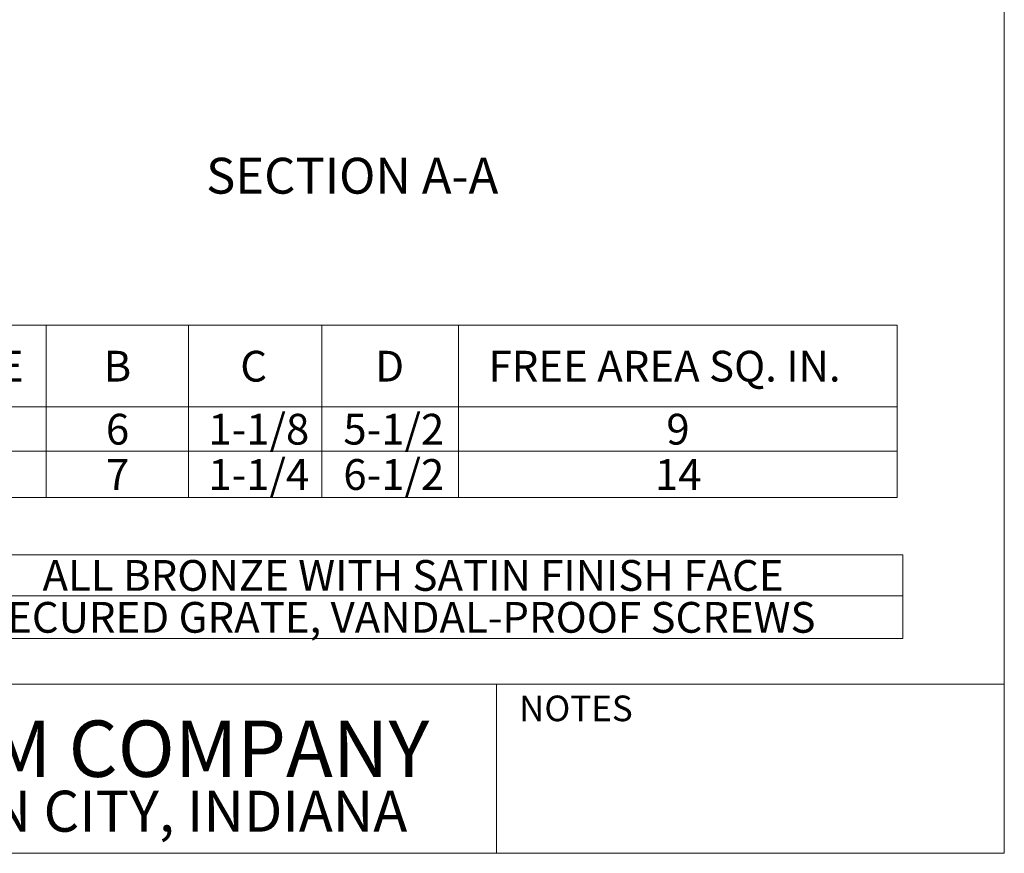
# Model space of a CAD drawing. Units: inches. Extents: x 0.4 to 8.4, y 0.1 to 10.9.
# Drawn here: x 4.4 to 8.4, y 0.1 to 3.5 of the extents above; entities that cross this region are included whole.
import ezdxf

# ---------------------------------------------------------------- set-up
doc = ezdxf.new("R2010")
doc.units = ezdxf.units.IN
doc.header["$MEASUREMENT"] = 0
doc.layers.add('WALL', color=7, linetype='Continuous', lineweight=5)
doc.styles.add('SLDTEXTSTYLE0', font='TXT', dxfattribs={"width": 0.605})
doc.styles.add('SLDTEXTSTYLE1', font='TXT', dxfattribs={"width": 0.7})

# ---------------------------------------------------------------- blocks, each defined once
blk = doc.blocks.new('SW_TABLEANNOTATION_0')
at = {"layer": 'WALL', "color": 0}
for p, q in [((4.5719, 0), (0, 0)), ((1.115, 0), (1.115, -0.7006)), ((1.6935, 0), (1.6935, -0.7006)), ((2.2346, 0), (2.2346, -0.7006)), ((2.7902, 0), (2.7902, -0.7006)), ((4.5719, -0.7006), (4.5719, 0)), ((0, -0.3323), (4.5719, -0.3323)), ((0, -0.5124), (4.5719, -0.5124)), ((0, -0.7006), (4.5719, -0.7006))]:
    blk.add_line(p, q, dxfattribs=at)
at = {"layer": 'WALL', "color": 0, "char_height": 0.125, "attachment_point": 1, "style": 'SLDTEXTSTYLE0'}
for s, insert in [('PIPE SIZE', (0.2638, -0.1042)), ('B', (1.3487, -0.1042)), ('C', (1.9039, -0.1042)), ('D', (2.4522, -0.1042)), ('FREE AREA SQ. IN.', (2.9125, -0.1042)), ('6', (1.358, -0.3604)), ('1-1/8', (1.7742, -0.3604)), ('5-1/2', (2.3226, -0.3604)), ('9', (3.6347, -0.3604)), ('7', (1.358, -0.5446)), ('1-1/4', (1.7742, -0.5446)), ('6-1/2', (2.3226, -0.5446)), ('14', (3.5884, -0.5446))]:
    blk.add_mtext(s, dxfattribs=dict(at, insert=insert))
blk = doc.blocks.new('SW_TABLEANNOTATION_1')
at = {"layer": 'WALL', "color": 0}
for p, q in [((4.5951, 0), (0, 0)), ((4.5951, -0.3408), (4.5951, 0)), ((0, -0.1674), (4.5951, -0.1674)), ((0, -0.3408), (4.5951, -0.3408))]:
    blk.add_line(p, q, dxfattribs=at)
at = {"layer": 'WALL', "color": 0, "char_height": 0.125, "attachment_point": 1, "style": 'SLDTEXTSTYLE0'}
for s, insert in [('ALL BRONZE WITH SATIN FINISH FACE', (1.1008, -0.0218)), ('SECURED GRATE, VANDAL-PROOF SCREWS', (0.8554, -0.1922))]:
    blk.add_mtext(s, dxfattribs=dict(at, insert=insert))

msp = doc.modelspace()

# ---------------------------------------------------------------- linework, layer by layer
at = {"color": 7, "linetype": 'Continuous', "lineweight": 5}
for p, q in [((8.398438, 0.0625), (8.398438, 10.9375)), ((0.398438, 0.75), (8.398438, 0.75)), ((6.335938, 0.0625), (6.335938, 0.75)), ((8.398438, 0.0625), (0.398438, 0.0625))]:
    msp.add_line(p, q, dxfattribs=at)

# ---------------------------------------------------------------- block references
at = {"layer": 'WALL', "lineweight": 5}
for name, p in [('SW_TABLEANNOTATION_0', (3.39066, 2.209452)), ('SW_TABLEANNOTATION_1', (3.390433, 1.276444))]:
    msp.add_blockref(name, p, dxfattribs=at)

# ---------------------------------------------------------------- texts
at = {"color": 7, "linetype": 'Continuous', "lineweight": 5, "attachment_point": 2}
for s, insert, char_height, style in [('NOTES', (6.658008, 0.703741), 0.1041667, 'SLDTEXTSTYLE0'), ('JOSAM COMPANY', (4.78006, 0.602365), 0.22916667, 'SLDTEXTSTYLE1'), ('MICHIGAN CITY, INDIANA', (4.664926, 0.317034), 0.16666667, 'SLDTEXTSTYLE0')]:
    msp.add_mtext(s, dxfattribs=dict(at, insert=insert, char_height=char_height, style=style))
at = {"layer": 'WALL', "lineweight": 5, "insert": (5.749374, 2.889836), "char_height": 0.14583333, "attachment_point": 2, "style": 'SLDTEXTSTYLE0'}
msp.add_mtext('SECTION A-A', dxfattribs=at)

doc.saveas('drawing.dxf')
